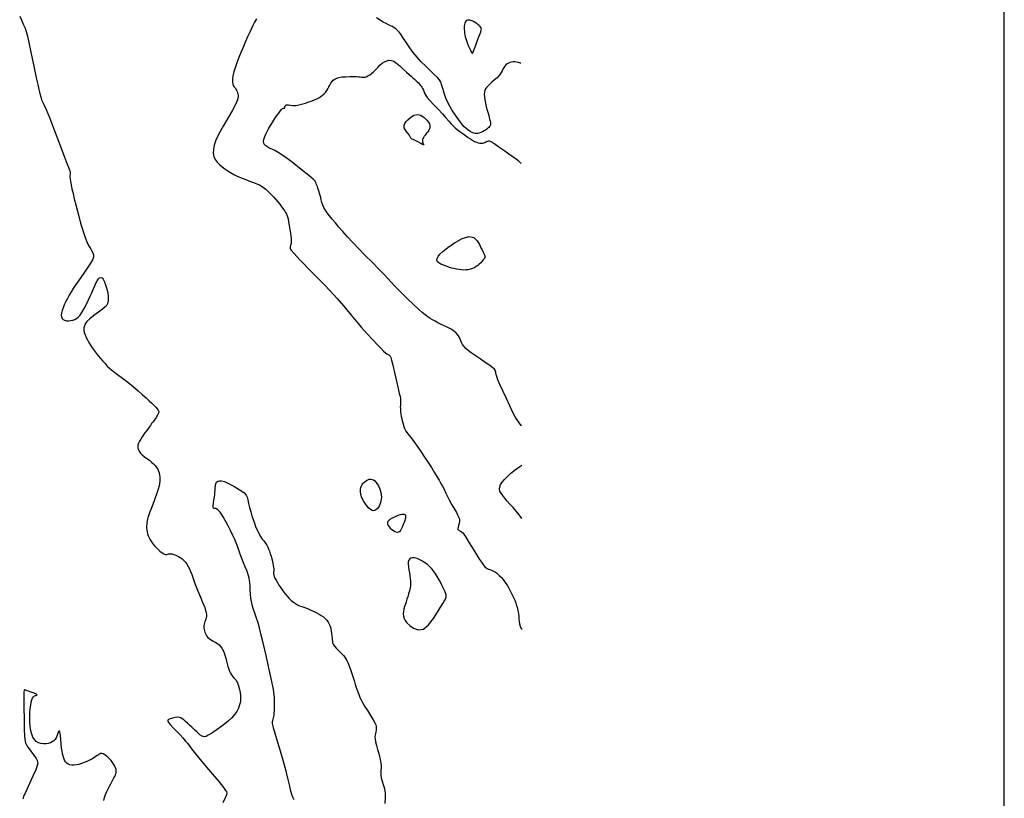
# Model space of a CAD drawing. Extents: x 351705 to 354905, y 1040492 to 1043492.
# Drawn here: x 354456 to 354855, y 1041168 to 1041484 of the extents above; entities that cross this region are included whole.
import ezdxf

# ---------------------------------------------------------------- set-up
doc = ezdxf.new("R2010")
doc.units = 0
doc.header["$MEASUREMENT"] = 0
doc.layers.add('5', color=5, linetype='CONTINUOUS')
doc.layers.add('INTER', color=33, linetype='CONTINUOUS')

msp = doc.modelspace()

# ---------------------------------------------------------------- linework, layer by layer
at = {"layer": '5'}
msp.add_line((354855.46, 1040542.36), (354855.46, 1043442.36), dxfattribs=at)
at = {"layer": 'INTER', "color": 33, "linetype": 'CONTINUOUS'}
for points, elevation in [([(354456.49, 1041484.95), (354457.32, 1041483.16), (354458.06, 1041481.53), (354458.06, 1041481.53), (354458.64, 1041480.19), (354459.12, 1041478.81), (354459.63, 1041476.95), (354459.63, 1041476.95), (354460.23, 1041474.31), (354460.9, 1041471.15), (354461.58, 1041467.88), (354461.58, 1041467.88), (354462.21, 1041464.81), (354462.8, 1041462.02), (354463.34, 1041459.52), (354463.34, 1041459.52), (354463.83, 1041457.29), (354464.27, 1041455.35), (354464.67, 1041453.69), (354464.67, 1041453.69), (354465.03, 1041452.29), (354465.39, 1041451.1), (354465.81, 1041450.04), (354465.81, 1041450.04), (354466.34, 1041448.92), (354467.19, 1041447.12), (354468.54, 1041443.92), (354468.54, 1041443.92), (354470.5, 1041438.95), (354472.67, 1041433.26), (354474.54, 1041428.29), (354474.54, 1041428.29), (354475.75, 1041425.09), (354476.39, 1041423.39), (354476.71, 1041422.54), (354476.71, 1041422.54), (354476.89, 1041422.02), (354476.98, 1041421.63), (354477, 1041421.31), (354477, 1041421.31), (354476.94, 1041420.95), (354476.87, 1041420.49), (354476.84, 1041419.88), (354476.84, 1041419.88), (354476.91, 1041419.05), (354477.07, 1041417.97), (354477.32, 1041416.63), (354477.32, 1041416.63), (354477.66, 1041415.01), (354478.09, 1041413.11), (354478.62, 1041410.93), (354478.62, 1041410.93), (354479.22, 1041408.49), (354479.87, 1041405.94), (354480.53, 1041403.45), (354480.53, 1041403.45), (354481.17, 1041401.16), (354481.77, 1041399.1), (354482.35, 1041397.28), (354482.35, 1041397.28), (354482.9, 1041395.67), (354483.45, 1041394.24), (354484.03, 1041392.93), (354484.03, 1041392.93), (354484.65, 1041391.71), (354485.26, 1041390.62), (354485.76, 1041389.74), (354485.76, 1041389.74), (354486.09, 1041389.11), (354486.28, 1041388.67), (354486.37, 1041388.32), (354486.37, 1041388.32), (354486.41, 1041387.98), (354486.4, 1041387.65), (354486.37, 1041387.31), (354486.37, 1041387.31), (354486.3, 1041386.91), (354485.98, 1041386.22), (354485.21, 1041384.95), (354485.21, 1041384.95), (354483.85, 1041382.93), (354482.18, 1041380.51), (354480.54, 1041378.16), (354480.54, 1041378.16), (354479.24, 1041376.24), (354478.22, 1041374.68), (354477.37, 1041373.31), (354477.37, 1041373.31), (354476.59, 1041371.98), (354475.86, 1041370.67), (354475.19, 1041369.36), (354475.19, 1041369.36), (354474.57, 1041368.08), (354474.05, 1041366.85), (354473.65, 1041365.72), (354473.65, 1041365.72), (354473.41, 1041364.72), (354473.34, 1041363.86), (354473.43, 1041363.13), (354473.43, 1041363.13), (354473.69, 1041362.55), (354474.11, 1041362.1), (354474.71, 1041361.79), (354474.71, 1041361.79), (354475.45, 1041361.62), (354476.29, 1041361.57), (354477.16, 1041361.65), (354477.16, 1041361.65), (354477.99, 1041361.84), (354478.77, 1041362.13), (354479.51, 1041362.54), (354479.51, 1041362.54), (354480.21, 1041363.08), (354480.93, 1041363.85), (354481.71, 1041364.97), (354481.71, 1041364.97), (354482.59, 1041366.51), (354483.51, 1041368.27), (354484.36, 1041370.01), (354484.36, 1041370.01), (354485.07, 1041371.54), (354485.67, 1041372.9), (354486.22, 1041374.21), (354486.22, 1041374.21), (354486.77, 1041375.52), (354487.31, 1041376.76), (354487.85, 1041377.81), (354487.85, 1041377.81), (354488.37, 1041378.56), (354488.88, 1041379), (354489.37, 1041379.14), (354489.37, 1041379.14), (354489.84, 1041378.95), (354490.31, 1041378.46), (354490.75, 1041377.66), (354490.75, 1041377.66), (354491.18, 1041376.56), (354491.57, 1041375.3), (354491.9, 1041374), (354491.9, 1041374), (354492.14, 1041372.8), (354492.29, 1041371.7), (354492.36, 1041370.71), (354492.36, 1041370.71), (354492.35, 1041369.83), (354492.24, 1041369.07), (354492.05, 1041368.41), (354492.05, 1041368.41), (354491.74, 1041367.84), (354491.15, 1041367.2), (354490.09, 1041366.31), (354490.09, 1041366.31), (354488.45, 1041365.08), (354486.58, 1041363.68), (354484.9, 1041362.34), (354484.9, 1041362.34), (354483.74, 1041361.25), (354483.06, 1041360.35), (354482.69, 1041359.53), (354482.69, 1041359.53), (354482.52, 1041358.68), (354482.51, 1041357.78), (354482.66, 1041356.84), (354482.66, 1041356.84), (354482.98, 1041355.85), (354483.43, 1041354.84), (354483.96, 1041353.8), (354483.96, 1041353.8), (354484.56, 1041352.76), (354485.2, 1041351.7), (354485.9, 1041350.64), (354485.9, 1041350.64), (354486.65, 1041349.57), (354487.45, 1041348.49), (354488.3, 1041347.41), (354488.3, 1041347.41), (354489.2, 1041346.32), (354490.13, 1041345.25), (354491.06, 1041344.22), (354491.06, 1041344.22), (354491.99, 1041343.25), (354493.07, 1041342.26), (354494.42, 1041341.15), (354494.42, 1041341.15), (354496.16, 1041339.85), (354498.18, 1041338.37), (354500.33, 1041336.73), (354500.33, 1041336.73), (354502.47, 1041334.98), (354504.48, 1041333.23), (354506.28, 1041331.63), (354506.28, 1041331.63), (354507.77, 1041330.29), (354509, 1041329.16), (354510.02, 1041328.2), (354510.02, 1041328.2), (354510.9, 1041327.34), (354511.62, 1041326.58), (354512.21, 1041325.92), (354512.21, 1041325.92), (354512.64, 1041325.34), (354512.85, 1041324.77), (354512.77, 1041324.09), (354512.77, 1041324.09), (354512.38, 1041323.27), (354511.77, 1041322.35), (354511.11, 1041321.45), (354511.11, 1041321.45), (354510.51, 1041320.64), (354509.96, 1041319.9), (354509.43, 1041319.19), (354509.43, 1041319.19), (354508.9, 1041318.46), (354508.36, 1041317.71), (354507.82, 1041316.94), (354507.82, 1041316.94), (354507.26, 1041316.15), (354506.69, 1041315.34), (354506.12, 1041314.51), (354506.12, 1041314.51), (354505.54, 1041313.66), (354505.02, 1041312.8), (354504.63, 1041311.94), (354504.63, 1041311.94), (354504.41, 1041311.11), (354504.38, 1041310.29), (354504.55, 1041309.49), (354504.55, 1041309.49), (354504.9, 1041308.7), (354505.44, 1041307.94), (354506.17, 1041307.2), (354506.17, 1041307.2), (354507.07, 1041306.47), (354508.06, 1041305.75), (354509.05, 1041305.04), (354509.05, 1041305.04), (354509.94, 1041304.32), (354510.72, 1041303.6), (354511.4, 1041302.88), (354511.4, 1041302.88), (354511.97, 1041302.15), (354512.43, 1041301.42), (354512.79, 1041300.68), (354512.79, 1041300.68), (354513.04, 1041299.94), (354513.2, 1041299.18), (354513.28, 1041298.38), (354513.28, 1041298.38), (354513.29, 1041297.53), (354513.24, 1041296.64), (354513.13, 1041295.69), (354513.13, 1041295.69), (354512.94, 1041294.66), (354512.61, 1041293.38), (354512.08, 1041291.68), (354512.08, 1041291.68), (354511.3, 1041289.46), (354510.43, 1041287.1), (354509.65, 1041285.07), (354509.65, 1041285.07), (354509.12, 1041283.72), (354508.78, 1041282.89), (354508.57, 1041282.3), (354508.57, 1041282.3), (354508.39, 1041281.73), (354508.24, 1041281.13), (354508.12, 1041280.49), (354508.12, 1041280.49), (354508.03, 1041279.83), (354507.97, 1041279.13), (354507.93, 1041278.4), (354507.93, 1041278.4), (354507.93, 1041277.63), (354507.97, 1041276.85), (354508.08, 1041276.05), (354508.08, 1041276.05), (354508.27, 1041275.24), (354508.54, 1041274.44), (354508.9, 1041273.63), (354508.9, 1041273.63), (354509.34, 1041272.81), (354509.86, 1041271.99), (354510.47, 1041271.17), (354510.47, 1041271.17), (354511.16, 1041270.35), (354511.88, 1041269.57), (354512.59, 1041268.86), (354512.59, 1041268.86), (354513.26, 1041268.25), (354513.87, 1041267.76), (354514.43, 1041267.37), (354514.43, 1041267.37), (354514.94, 1041267.1), (354515.4, 1041266.94), (354515.8, 1041266.89), (354515.8, 1041266.89), (354516.15, 1041266.94), (354516.49, 1041267.05), (354516.84, 1041267.15), (354516.84, 1041267.15), (354517.24, 1041267.19), (354517.7, 1041267.17), (354518.21, 1041267.08), (354518.21, 1041267.08), (354518.78, 1041266.92), (354519.4, 1041266.7), (354520.07, 1041266.42), (354520.07, 1041266.42), (354520.79, 1041266.07), (354521.54, 1041265.64), (354522.27, 1041265.12), (354522.27, 1041265.12), (354522.96, 1041264.51), (354523.61, 1041263.8), (354524.21, 1041262.98), (354524.21, 1041262.98), (354524.77, 1041262.07), (354525.28, 1041261.06), (354525.75, 1041259.95), (354525.75, 1041259.95), (354526.19, 1041258.71), (354526.73, 1041257.16), (354527.49, 1041255.11), (354527.49, 1041255.11), (354528.55, 1041252.46), (354529.72, 1041249.62), (354530.75, 1041247.12), (354530.75, 1041247.12), (354531.45, 1041245.34), (354531.84, 1041244.16), (354532.05, 1041243.31), (354532.05, 1041243.31), (354532.15, 1041242.56), (354532.16, 1041241.89), (354532.09, 1041241.27), (354532.09, 1041241.27), (354531.93, 1041240.72), (354531.73, 1041240.21), (354531.53, 1041239.71), (354531.53, 1041239.71), (354531.36, 1041239.21), (354531.24, 1041238.69), (354531.17, 1041238.16), (354531.17, 1041238.16), (354531.14, 1041237.62), (354531.16, 1041237.07), (354531.22, 1041236.51), (354531.22, 1041236.51), (354531.33, 1041235.93), (354531.49, 1041235.36), (354531.72, 1041234.8), (354531.72, 1041234.8), (354532.01, 1041234.27), (354532.36, 1041233.77), (354532.79, 1041233.29), (354532.79, 1041233.29), (354533.29, 1041232.85), (354533.85, 1041232.43), (354534.48, 1041232.04), (354534.48, 1041232.04), (354535.17, 1041231.67), (354535.9, 1041231.28), (354536.6, 1041230.83), (354536.6, 1041230.83), (354537.26, 1041230.29), (354537.85, 1041229.65), (354538.4, 1041228.9), (354538.4, 1041228.9), (354538.88, 1041228.04), (354539.31, 1041227.09), (354539.68, 1041226.03), (354539.68, 1041226.03), (354540, 1041224.87), (354540.29, 1041223.68), (354540.57, 1041222.53), (354540.57, 1041222.53), (354540.87, 1041221.45), (354541.2, 1041220.48), (354541.55, 1041219.6), (354541.55, 1041219.6), (354541.92, 1041218.83), (354542.31, 1041218.15), (354542.72, 1041217.57), (354542.72, 1041217.57), (354543.16, 1041217.07), (354543.59, 1041216.61), (354544.01, 1041216.11), (354544.01, 1041216.11), (354544.4, 1041215.52), (354544.75, 1041214.82), (354545.06, 1041214.02), (354545.06, 1041214.02), (354545.33, 1041213.12), (354545.57, 1041212.11), (354545.77, 1041211), (354545.77, 1041211), (354545.93, 1041209.79), (354545.99, 1041208.51), (354545.9, 1041207.2), (354545.9, 1041207.2), (354545.61, 1041205.9), (354545.12, 1041204.6), (354544.42, 1041203.32), (354544.42, 1041203.32), (354543.51, 1041202.04), (354542.4, 1041200.76), (354541.08, 1041199.5), (354541.08, 1041199.5), (354539.58, 1041198.25), (354538, 1041197.06), (354536.47, 1041195.97), (354536.47, 1041195.97), (354535.09, 1041195.04), (354533.9, 1041194.25), (354532.89, 1041193.63), (354532.89, 1041193.63), (354532.04, 1041193.17), (354531.25, 1041192.99), (354530.41, 1041193.2), (354530.41, 1041193.2), (354529.42, 1041193.86), (354528.35, 1041194.82), (354527.26, 1041195.89), (354527.26, 1041195.89), (354526.24, 1041196.89), (354525.29, 1041197.79), (354524.43, 1041198.58), (354524.43, 1041198.58), (354523.66, 1041199.27), (354522.97, 1041199.84), (354522.37, 1041200.31), (354522.37, 1041200.31), (354521.84, 1041200.67), (354521.26, 1041200.89), (354520.49, 1041200.94), (354520.49, 1041200.94), (354519.46, 1041200.82), (354518.36, 1041200.59), (354517.42, 1041200.31), (354517.42, 1041200.31), (354516.82, 1041200.05), (354516.53, 1041199.79), (354516.46, 1041199.51), (354516.46, 1041199.51), (354516.54, 1041199.17), (354516.86, 1041198.66), (354517.54, 1041197.86), (354517.54, 1041197.86), (354518.64, 1041196.69), (354519.99, 1041195.3), (354521.37, 1041193.88), (354521.37, 1041193.88), (354522.58, 1041192.58), (354523.6, 1041191.43), (354524.43, 1041190.41), (354524.43, 1041190.41), (354525.17, 1041189.43), (354526.14, 1041188.14), (354527.74, 1041186.13), (354527.74, 1041186.13), (354530.2, 1041183.16), (354533, 1041179.81), (354535.49, 1041176.86), (354535.49, 1041176.86), (354537.15, 1041174.89), (354538.13, 1041173.68), (354538.78, 1041172.84), (354538.78, 1041172.84), (354539.35, 1041172.05), (354539.86, 1041171.3), (354540.23, 1041170.69), (354540.23, 1041170.69), (354540.41, 1041170.2), (354540.3, 1041169.53), (354539.79, 1041168.28), (354539.79, 1041168.28), (354538.85, 1041166.24)], 2286), ([(354552.41, 1041483.95), (354551.69, 1041482.55), (354551.69, 1041482.55), (354550.98, 1041481.18), (354550.29, 1041479.78), (354549.57, 1041478.27), (354549.57, 1041478.27), (354548.81, 1041476.6), (354547.99, 1041474.74), (354547.11, 1041472.7), (354547.11, 1041472.7), (354546.19, 1041470.5), (354545.28, 1041468.26), (354544.47, 1041466.09), (354544.47, 1041466.09), (354543.8, 1041464.13), (354543.28, 1041462.38), (354542.92, 1041460.85), (354542.92, 1041460.85), (354542.72, 1041459.54), (354542.68, 1041458.45), (354542.79, 1041457.57), (354542.79, 1041457.57), (354543.05, 1041456.9), (354543.4, 1041456.38), (354543.77, 1041455.91), (354543.77, 1041455.91), (354544.1, 1041455.45), (354544.37, 1041454.98), (354544.6, 1041454.49), (354544.6, 1041454.49), (354544.78, 1041454), (354544.9, 1041453.49), (354544.98, 1041452.97), (354544.98, 1041452.97), (354545, 1041452.43), (354544.93, 1041451.82), (354544.75, 1041451.07), (354544.75, 1041451.07), (354544.38, 1041450.11), (354543.71, 1041448.71), (354542.56, 1041446.62), (354542.56, 1041446.62), (354540.87, 1041443.72), (354538.97, 1041440.44), (354537.24, 1041437.31), (354537.24, 1041437.31), (354536.03, 1041434.76), (354535.31, 1041432.73), (354534.97, 1041431.04), (354534.97, 1041431.04), (354534.93, 1041429.52), (354535.16, 1041428.14), (354535.67, 1041426.92), (354535.67, 1041426.92), (354536.44, 1041425.83), (354537.4, 1041424.85), (354538.48, 1041423.96), (354538.48, 1041423.96), (354539.61, 1041423.12), (354540.77, 1041422.33), (354541.96, 1041421.6), (354541.96, 1041421.6), (354543.21, 1041420.9), (354544.59, 1041420.22), (354546.22, 1041419.51), (354546.22, 1041419.51), (354548.12, 1041418.76), (354550.05, 1041418.03), (354551.7, 1041417.42), (354551.7, 1041417.42), (354552.85, 1041416.99), (354553.66, 1041416.63), (354554.38, 1041416.22), (354554.38, 1041416.22), (354555.22, 1041415.64), (354556.18, 1041414.89), (354557.23, 1041413.97), (354557.23, 1041413.97), (354558.3, 1041412.92), (354559.34, 1041411.8), (354560.3, 1041410.71), (354560.3, 1041410.71), (354561.13, 1041409.71), (354561.84, 1041408.8), (354562.47, 1041407.98), (354562.47, 1041407.98), (354563.01, 1041407.24), (354563.49, 1041406.57), (354563.91, 1041405.98), (354563.91, 1041405.98), (354564.25, 1041405.46), (354564.54, 1041404.95), (354564.79, 1041404.4), (354564.79, 1041404.4), (354565.01, 1041403.75), (354565.22, 1041402.89), (354565.46, 1041401.73), (354565.46, 1041401.73), (354565.73, 1041400.23), (354566.01, 1041398.57), (354566.24, 1041397.03), (354566.24, 1041397.03), (354566.4, 1041395.81), (354566.49, 1041394.86), (354566.52, 1041394.11), (354566.52, 1041394.11), (354566.51, 1041393.47), (354566.47, 1041392.93), (354566.38, 1041392.49), (354566.38, 1041392.49), (354566.26, 1041392.14), (354566.14, 1041391.84), (354566.05, 1041391.57), (354566.05, 1041391.57), (354566.02, 1041391.28), (354566.06, 1041390.97), (354566.16, 1041390.64), (354566.16, 1041390.64), (354566.46, 1041390.16), (354567.56, 1041388.91), (354570.2, 1041386.14), (354570.2, 1041386.14), (354574.76, 1041381.45), (354580.21, 1041375.82), (354585.16, 1041370.58), (354585.16, 1041370.58), (354588.55, 1041366.72), (354590.84, 1041363.9), (354592.78, 1041361.46), (354592.78, 1041361.46), (354594.98, 1041358.88), (354597.34, 1041356.27), (354599.56, 1041353.87), (354599.56, 1041353.87), (354601.4, 1041351.92), (354602.85, 1041350.42), (354603.95, 1041349.33), (354603.95, 1041349.33), (354604.75, 1041348.61), (354605.32, 1041348.18), (354605.73, 1041347.91), (354605.73, 1041347.91), (354606.05, 1041347.73), (354606.32, 1041347.53), (354606.56, 1041347.21), (354606.56, 1041347.21), (354606.83, 1041346.67), (354607.18, 1041345.58), (354607.67, 1041343.6), (354607.67, 1041343.6), (354608.35, 1041340.59), (354609.11, 1041337.16), (354609.79, 1041334.13), (354609.79, 1041334.13), (354610.29, 1041332.12), (354610.61, 1041330.89), (354610.77, 1041330.02), (354610.77, 1041330.02), (354610.82, 1041329.15), (354610.79, 1041328.27), (354610.75, 1041327.43), (354610.75, 1041327.43), (354610.72, 1041326.68), (354610.74, 1041325.99), (354610.78, 1041325.29), (354610.78, 1041325.29), (354610.86, 1041324.55), (354610.98, 1041323.74), (354611.13, 1041322.88), (354611.13, 1041322.88), (354611.31, 1041321.97), (354611.52, 1041321.05), (354611.73, 1041320.16), (354611.73, 1041320.16), (354611.95, 1041319.34), (354612.17, 1041318.61), (354612.4, 1041317.96), (354612.4, 1041317.96), (354612.63, 1041317.38), (354612.95, 1041316.79), (354613.43, 1041316.12), (354613.43, 1041316.12), (354614.14, 1041315.26), (354615.08, 1041314.14), (354616.24, 1041312.66), (354616.24, 1041312.66), (354617.6, 1041310.77), (354619.07, 1041308.61), (354620.56, 1041306.36), (354620.56, 1041306.36), (354621.97, 1041304.18), (354623.29, 1041302.12), (354624.48, 1041300.23), (354624.48, 1041300.23), (354625.53, 1041298.52), (354626.43, 1041297.01), (354627.2, 1041295.7), (354627.2, 1041295.7), (354627.82, 1041294.59), (354628.29, 1041293.68), (354628.62, 1041292.96), (354628.62, 1041292.96), (354628.85, 1041292.38), (354629.12, 1041291.71), (354629.65, 1041290.63), (354629.65, 1041290.63), (354630.55, 1041288.98), (354631.64, 1041287.03), (354632.66, 1041285.22), (354632.66, 1041285.22), (354633.42, 1041283.86), (354633.94, 1041282.89), (354634.3, 1041282.16), (354634.3, 1041282.16), (354634.55, 1041281.53), (354634.7, 1041280.9), (354634.7, 1041280.21), (354634.7, 1041280.21), (354634.54, 1041279.39), (354634.31, 1041278.56), (354634.11, 1041277.86), (354634.11, 1041277.86), (354634.02, 1041277.38), (354634.08, 1041277.06), (354634.28, 1041276.82), (354634.28, 1041276.82), (354634.63, 1041276.56), (354635.05, 1041276.28), (354635.48, 1041276.03), (354635.48, 1041276.03), (354635.87, 1041275.74), (354636.4, 1041275.14), (354637.28, 1041273.84), (354637.28, 1041273.84), (354638.65, 1041271.66), (354640.25, 1041269.05), (354641.72, 1041266.63), (354641.72, 1041266.63), (354642.8, 1041264.9), (354643.55, 1041263.76), (354644.09, 1041262.98), (354644.09, 1041262.98), (354644.57, 1041262.36), (354645.02, 1041261.88), (354645.47, 1041261.5), (354645.47, 1041261.5), (354645.96, 1041261.21), (354646.48, 1041260.99), (354647.04, 1041260.77), (354647.04, 1041260.77), (354647.64, 1041260.54), (354648.24, 1041260.29), (354648.79, 1041260.03), (354648.79, 1041260.03), (354649.27, 1041259.75), (354649.74, 1041259.41), (354650.28, 1041258.94), (354650.28, 1041258.94), (354650.96, 1041258.28), (354651.69, 1041257.5), (354652.4, 1041256.7), (354652.4, 1041256.7), (354653, 1041255.93), (354653.53, 1041255.17), (354654.02, 1041254.39), (354654.02, 1041254.39), (354654.52, 1041253.54), (354655.02, 1041252.63), (354655.54, 1041251.64), (354655.54, 1041251.64), (354656.07, 1041250.59), (354656.58, 1041249.5), (354657.06, 1041248.39), (354657.06, 1041248.39), (354657.48, 1041247.28), (354657.85, 1041246.18), (354658.15, 1041245.09), (354658.15, 1041245.09), (354658.4, 1041244), (354658.59, 1041242.93), (354658.72, 1041241.86), (354658.72, 1041241.86), (354658.8, 1041240.8), (354658.89, 1041239.77), (354659.04, 1041238.77), (354659.04, 1041238.77), (354659.32, 1041237.83), (354659.73, 1041236.95), (354660.03, 1041236.51)], 2284), ([(354659.62, 1041465.94), (354659.44, 1041466.01), (354658.64, 1041466.25), (354657.86, 1041466.42), (354657.86, 1041466.42), (354657.11, 1041466.49), (354656.4, 1041466.49), (354655.72, 1041466.41), (354655.72, 1041466.41), (354655.09, 1041466.25), (354654.5, 1041466.01), (354653.97, 1041465.68), (354653.97, 1041465.68), (354653.48, 1041465.28), (354653.03, 1041464.8), (354652.64, 1041464.23), (354652.64, 1041464.23), (354652.29, 1041463.59), (354651.95, 1041462.91), (354651.6, 1041462.22), (354651.6, 1041462.22), (354651.19, 1041461.54), (354650.66, 1041460.83), (354649.92, 1041460.05), (354649.92, 1041460.05), (354648.94, 1041459.16), (354647.87, 1041458.23), (354646.88, 1041457.38), (354646.88, 1041457.38), (354646.14, 1041456.67), (354645.61, 1041456.06), (354645.23, 1041455.51), (354645.23, 1041455.51), (354644.95, 1041454.93), (354644.77, 1041454.26), (354644.71, 1041453.42), (354644.71, 1041453.42), (354644.77, 1041452.36), (354644.95, 1041451.11), (354645.22, 1041449.73), (354645.22, 1041449.73), (354645.56, 1041448.29), (354645.93, 1041446.9), (354646.28, 1041445.68), (354646.28, 1041445.68), (354646.54, 1041444.73), (354646.74, 1041444), (354646.89, 1041443.41), (354646.89, 1041443.41), (354647.02, 1041442.88), (354647.12, 1041442.4), (354647.2, 1041441.98), (354647.2, 1041441.98), (354647.24, 1041441.6), (354647.25, 1041441.27), (354647.2, 1041440.94), (354647.2, 1041440.94), (354647.07, 1041440.61), (354646.86, 1041440.28), (354646.57, 1041439.94), (354646.57, 1041439.94), (354646.2, 1041439.59), (354645.76, 1041439.23), (354645.23, 1041438.87), (354645.23, 1041438.87), (354644.64, 1041438.51), (354644, 1041438.17), (354643.35, 1041437.88), (354643.35, 1041437.88), (354642.73, 1041437.65), (354642.14, 1041437.5), (354641.58, 1041437.42), (354641.58, 1041437.42), (354641.03, 1041437.43), (354640.46, 1041437.55), (354639.78, 1041437.84), (354639.78, 1041437.84), (354638.97, 1041438.32), (354638.1, 1041438.93), (354637.29, 1041439.57), (354637.29, 1041439.57), (354636.59, 1041440.22), (354635.83, 1041441.1), (354634.78, 1041442.47), (354634.78, 1041442.47), (354633.3, 1041444.52), (354631.66, 1041446.99), (354630.18, 1041449.52), (354630.18, 1041449.52), (354629.13, 1041451.8), (354628.46, 1041453.74), (354628.02, 1041455.3), (354628.02, 1041455.3), (354627.7, 1041456.45), (354627.44, 1041457.29), (354627.23, 1041457.94), (354627.23, 1041457.94), (354626.99, 1041458.51), (354626.57, 1041459.17), (354625.78, 1041460.1), (354625.78, 1041460.1), (354624.49, 1041461.41), (354622.85, 1041463.02), (354621.04, 1041464.78), (354621.04, 1041464.78), (354619.23, 1041466.56), (354617.49, 1041468.42), (354615.82, 1041470.4), (354615.82, 1041470.4), (354614.28, 1041472.53), (354612.91, 1041474.61), (354611.77, 1041476.38), (354611.77, 1041476.38), (354610.89, 1041477.67), (354610.2, 1041478.57), (354609.57, 1041479.24), (354609.57, 1041479.24), (354608.92, 1041479.81), (354608.24, 1041480.31), (354607.51, 1041480.75), (354607.51, 1041480.75), (354606.74, 1041481.13), (354605.9, 1041481.52), (354604.93, 1041481.99), (354604.93, 1041481.99), (354603.8, 1041482.61), (354602.51, 1041483.38), (354601.06, 1041484.31)], 2284), ([(354659.88, 1041318.95), (354659.74, 1041319.13), (354659.05, 1041320.05), (354658.45, 1041320.85), (354658.45, 1041320.85), (354657.92, 1041321.61), (354657.28, 1041322.67), (354656.36, 1041324.44), (354656.36, 1041324.44), (354655.05, 1041327.15), (354653.55, 1041330.31), (354652.2, 1041333.24), (354652.2, 1041333.24), (354651.22, 1041335.42), (354650.56, 1041336.95), (354650.12, 1041338.08), (354650.12, 1041338.08), (354649.79, 1041338.99), (354649.56, 1041339.75), (354649.43, 1041340.35), (354649.43, 1041340.35), (354649.37, 1041340.79), (354649.32, 1041341.16), (354649.18, 1041341.52), (354649.18, 1041341.52), (354648.85, 1041341.95), (354648.17, 1041342.57), (354646.97, 1041343.46), (354646.97, 1041343.46), (354645.16, 1041344.69), (354643.06, 1041346.09), (354641.06, 1041347.45), (354641.06, 1041347.45), (354639.47, 1041348.58), (354638.26, 1041349.53), (354637.32, 1041350.38), (354637.32, 1041350.38), (354636.56, 1041351.18), (354635.96, 1041351.96), (354635.51, 1041352.71), (354635.51, 1041352.71), (354635.21, 1041353.44), (354634.96, 1041354.14), (354634.69, 1041354.82), (354634.69, 1041354.82), (354634.31, 1041355.49), (354633.8, 1041356.14), (354633.17, 1041356.77), (354633.17, 1041356.77), (354632.41, 1041357.38), (354631.53, 1041357.98), (354630.52, 1041358.56), (354630.52, 1041358.56), (354629.4, 1041359.13), (354628.21, 1041359.69), (354627.02, 1041360.24), (354625.88, 1041360.8), (354624.8, 1041361.37), (354623.79, 1041361.94), (354623.79, 1041361.94), (354622.82, 1041362.53), (354621.85, 1041363.18), (354620.79, 1041363.97), (354620.79, 1041363.97), (354619.57, 1041364.97), (354618.04, 1041366.33), (354616.05, 1041368.18), (354616.05, 1041368.18), (354613.54, 1041370.59), (354610.9, 1041373.2), (354608.6, 1041375.52), (354608.6, 1041375.52), (354606.97, 1041377.26), (354605.64, 1041378.73), (354604.08, 1041380.41), (354604.08, 1041380.41), (354601.9, 1041382.65), (354599.27, 1041385.3), (354596.52, 1041388.09), (354596.52, 1041388.09), (354593.91, 1041390.79), (354591.51, 1041393.33), (354589.36, 1041395.64), (354589.36, 1041395.64), (354587.48, 1041397.71), (354585.84, 1041399.56), (354584.41, 1041401.22), (354584.41, 1041401.22), (354583.15, 1041402.73), (354582.06, 1041404.11), (354581.13, 1041405.34), (354581.13, 1041405.34), (354580.37, 1041406.44), (354579.77, 1041407.46), (354579.3, 1041408.48), (354579.3, 1041408.48), (354578.94, 1041409.53), (354578.67, 1041410.58), (354578.45, 1041411.54), (354578.45, 1041411.54), (354578.24, 1041412.38), (354578.03, 1041413.12), (354577.82, 1041413.83), (354577.82, 1041413.83), (354577.58, 1041414.56), (354577.34, 1041415.28), (354577.11, 1041415.96), (354577.11, 1041415.96), (354576.89, 1041416.58), (354576.68, 1041417.13), (354576.49, 1041417.62), (354576.49, 1041417.62), (354576.23, 1041418.1), (354575.46, 1041418.92), (354573.67, 1041420.46), (354573.67, 1041420.46), (354570.57, 1041422.94), (354566.87, 1041425.8), (354563.52, 1041428.28), (354563.52, 1041428.28), (354561.23, 1041429.81), (354559.86, 1041430.57), (354559.02, 1041430.93), (354559.02, 1041430.93), (354558.41, 1041431.19), (354557.92, 1041431.44), (354557.48, 1041431.68), (354557.48, 1041431.68), (354557.07, 1041431.93), (354556.67, 1041432.2), (354556.28, 1041432.49), (354556.28, 1041432.49), (354555.91, 1041432.8), (354555.6, 1041433.18), (354555.4, 1041433.64), (354555.4, 1041433.64), (354555.34, 1041434.24), (354555.43, 1041434.99), (354555.67, 1041435.87), (354555.67, 1041435.87), (354556.06, 1041436.89), (354556.61, 1041438.05), (354557.3, 1041439.34), (354557.3, 1041439.34), (354558.14, 1041440.76), (354559.04, 1041442.21), (354559.93, 1041443.57), (354559.93, 1041443.57), (354560.74, 1041444.75), (354561.45, 1041445.74), (354562.07, 1041446.54), (354562.07, 1041446.54), (354562.59, 1041447.13), (354563.02, 1041447.53), (354563.34, 1041447.74), (354563.34, 1041447.74), (354563.58, 1041447.77), (354563.74, 1041447.74), (354563.85, 1041447.78), (354563.85, 1041447.78), (354563.93, 1041447.98), (354563.99, 1041448.3), (354564.05, 1041448.62), (354564.05, 1041448.62), (354564.14, 1041448.87), (354564.33, 1041449.02), (354564.73, 1041449.06), (354564.73, 1041449.06), (354565.39, 1041449.01), (354566.18, 1041448.9), (354566.98, 1041448.8), (354566.98, 1041448.8), (354567.66, 1041448.77), (354568.32, 1041448.81), (354569.1, 1041448.95), (354569.1, 1041448.95), (354570.1, 1041449.18), (354571.21, 1041449.47), (354572.31, 1041449.79), (354572.31, 1041449.79), (354573.29, 1041450.1), (354574.18, 1041450.42), (354575.05, 1041450.74), (354575.05, 1041450.74), (354575.94, 1041451.1), (354576.83, 1041451.49), (354577.68, 1041451.92), (354577.68, 1041451.92), (354578.48, 1041452.41), (354579.2, 1041452.94), (354579.85, 1041453.52), (354579.85, 1041453.52), (354580.43, 1041454.14), (354580.94, 1041454.82), (354581.38, 1041455.55), (354581.38, 1041455.55), (354581.76, 1041456.31), (354582.11, 1041457.09), (354582.51, 1041457.81), (354582.51, 1041457.81), (354582.98, 1041458.46), (354583.53, 1041459.02), (354584.18, 1041459.49), (354584.18, 1041459.49), (354584.93, 1041459.88), (354585.86, 1041460.17), (354587.08, 1041460.37), (354587.08, 1041460.37), (354588.62, 1041460.48), (354590.29, 1041460.53), (354591.8, 1041460.53), (354591.8, 1041460.53), (354592.96, 1041460.5), (354593.83, 1041460.45), (354594.51, 1041460.38), (354594.51, 1041460.38), (354595.12, 1041460.31), (354595.71, 1041460.26), (354596.3, 1041460.31), (354596.3, 1041460.31), (354596.93, 1041460.47), (354597.6, 1041460.76), (354598.31, 1041461.19), (354599.06, 1041461.74), (354599.85, 1041462.43), (354600.68, 1041463.24), (354600.68, 1041463.24), (354601.55, 1041464.17), (354602.44, 1041465.1), (354603.35, 1041465.93), (354603.35, 1041465.93), (354604.27, 1041466.56), (354605.19, 1041466.96), (354606.11, 1041467.13), (354606.11, 1041467.13), (354607.04, 1041467.07), (354608.05, 1041466.71), (354609.2, 1041465.98), (354609.2, 1041465.98), (354610.53, 1041464.88), (354611.91, 1041463.58), (354613.19, 1041462.36), (354613.19, 1041462.36), (354614.25, 1041461.4), (354615.1, 1041460.66), (354615.83, 1041460.05), (354615.83, 1041460.05), (354616.47, 1041459.48), (354617.05, 1041458.94), (354617.57, 1041458.43), (354617.57, 1041458.43), (354618.03, 1041457.96), (354618.45, 1041457.51), (354618.82, 1041457.08), (354618.82, 1041457.08), (354619.16, 1041456.65), (354619.47, 1041456.18), (354619.77, 1041455.63), (354619.77, 1041455.63), (354620.07, 1041454.96), (354620.37, 1041454.24), (354620.68, 1041453.54), (354620.68, 1041453.54), (354621.05, 1041452.86), (354621.64, 1041452.06), (354622.65, 1041450.89), (354622.65, 1041450.89), (354624.19, 1041449.23), (354626.01, 1041447.31), (354627.77, 1041445.41), (354627.77, 1041445.41), (354629.22, 1041443.78), (354630.36, 1041442.45), (354631.29, 1041441.38), (354631.29, 1041441.38), (354632.1, 1041440.53), (354632.91, 1041439.8), (354633.8, 1041439.07), (354633.8, 1041439.07), (354634.86, 1041438.27), (354636, 1041437.42), (354637.14, 1041436.61), (354637.14, 1041436.61), (354638.17, 1041435.88), (354639.11, 1041435.24), (354639.97, 1041434.7), (354639.97, 1041434.7), (354640.78, 1041434.26), (354641.54, 1041433.92), (354642.24, 1041433.67), (354642.24, 1041433.67), (354642.9, 1041433.53), (354643.5, 1041433.48), (354644.05, 1041433.53), (354644.05, 1041433.53), (354644.55, 1041433.67), (354645, 1041433.86), (354645.41, 1041434.06), (354645.41, 1041434.06), (354645.79, 1041434.23), (354646.13, 1041434.38), (354646.43, 1041434.48), (354646.43, 1041434.48), (354646.76, 1041434.51), (354647.38, 1041434.27), (354648.63, 1041433.51), (354648.63, 1041433.51), (354650.69, 1041432.1), (354653.1, 1041430.41), (354655.27, 1041428.88), (354655.27, 1041428.88), (354656.73, 1041427.86), (354657.64, 1041427.21), (354658.29, 1041426.7), (354658.29, 1041426.7), (354658.94, 1041426.11), (354659.62, 1041425.44), (354659.7, 1041425.36)], 2282), ([(354659.95, 1041281.48), (354658.89, 1041282.91), (354657.67, 1041284.41), (354657.67, 1041284.41), (354656.4, 1041285.89), (354655.16, 1041287.3), (354654.05, 1041288.55), (354654.05, 1041288.55), (354653.2, 1041289.56), (354652.53, 1041290.39), (354651.98, 1041291.12), (354651.98, 1041291.12), (354651.48, 1041291.83), (354651.1, 1041292.57), (354650.91, 1041293.36), (354650.91, 1041293.36), (354650.99, 1041294.23), (354651.35, 1041295.18), (354651.98, 1041296.21), (354651.98, 1041296.21), (354652.9, 1041297.33), (354654.09, 1041298.54), (354655.56, 1041299.83), (354655.56, 1041299.83), (354657.29, 1041301.19), (354659.12, 1041302.54), (354659.91, 1041303.11)], 2282), ([(354567.75, 1041167.46), (354567.23, 1041168.49), (354566.8, 1041169.59), (354566.38, 1041171.04), (354566.38, 1041171.04), (354565.92, 1041173.05), (354565.31, 1041175.72), (354564.47, 1041179.07), (354564.47, 1041179.07), (354563.35, 1041183.04), (354562.13, 1041187.13), (354561.03, 1041190.74), (354561.03, 1041190.74), (354560.22, 1041193.41), (354559.69, 1041195.23), (354559.35, 1041196.45), (354559.35, 1041196.45), (354559.14, 1041197.3), (354559.02, 1041197.9), (354558.96, 1041198.37), (354558.96, 1041198.37), (354558.92, 1041198.79), (354558.93, 1041199.2), (354559, 1041199.64), (354559, 1041199.64), (354559.13, 1041200.12), (354559.29, 1041200.63), (354559.45, 1041201.17), (354559.45, 1041201.17), (354559.57, 1041201.74), (354559.66, 1041202.5), (354559.71, 1041203.61), (354559.71, 1041203.61), (354559.73, 1041205.17), (354559.73, 1041206.96), (354559.7, 1041208.68), (354559.7, 1041208.68), (354559.61, 1041210.21), (354559.32, 1041212.19), (354558.68, 1041215.41), (354558.68, 1041215.41), (354557.6, 1041220.33), (354556.3, 1041225.99), (354555.11, 1041231.12), (354555.11, 1041231.12), (354554.26, 1041234.73), (354553.64, 1041237.18), (354553.08, 1041239.14), (354553.08, 1041239.14), (354552.44, 1041241.14), (354551.77, 1041243.13), (354551.16, 1041244.94), (354551.16, 1041244.94), (354550.71, 1041246.44), (354550.39, 1041247.79), (354550.17, 1041249.21), (354550.02, 1041250.84), (354549.92, 1041252.55), (354549.83, 1041254.11), (354549.83, 1041254.11), (354549.72, 1041255.39), (354549.6, 1041256.43), (354549.43, 1041257.34), (354549.43, 1041257.34), (354549.22, 1041258.24), (354548.91, 1041259.24), (354548.46, 1041260.41), (354548.46, 1041260.41), (354547.87, 1041261.84), (354547.18, 1041263.46), (354546.48, 1041265.2), (354546.48, 1041265.2), (354545.83, 1041266.98), (354545.23, 1041268.69), (354544.7, 1041270.24), (354544.7, 1041270.24), (354544.21, 1041271.61), (354543.65, 1041272.97), (354542.92, 1041274.58), (354542.92, 1041274.58), (354541.94, 1041276.59), (354540.84, 1041278.76), (354539.81, 1041280.71), (354539.81, 1041280.71), (354538.96, 1041282.19), (354538.29, 1041283.25), (354537.72, 1041284.02), (354537.72, 1041284.02), (354537.2, 1041284.61), (354536.73, 1041285.04), (354536.3, 1041285.33), (354536.3, 1041285.33), (354535.91, 1041285.47), (354535.57, 1041285.53), (354535.28, 1041285.57), (354535.28, 1041285.57), (354535.05, 1041285.68), (354534.91, 1041285.98), (354534.89, 1041286.6), (354534.89, 1041286.6), (354534.99, 1041287.6), (354535.18, 1041288.83), (354535.37, 1041290.06), (354535.37, 1041290.06), (354535.5, 1041291.12), (354535.59, 1041292.06), (354535.64, 1041292.96), (354535.64, 1041292.96), (354535.69, 1041293.89), (354535.77, 1041294.79), (354535.96, 1041295.57), (354535.96, 1041295.57), (354536.29, 1041296.17), (354536.79, 1041296.56), (354537.44, 1041296.74), (354537.44, 1041296.74), (354538.28, 1041296.71), (354539.43, 1041296.39), (354541.06, 1041295.68), (354541.06, 1041295.68), (354543.22, 1041294.54), (354545.48, 1041293.21), (354547.29, 1041291.95), (354547.29, 1041291.95), (354548.29, 1041290.96), (354548.69, 1041290.05), (354548.89, 1041288.99), (354548.89, 1041288.99), (354549.19, 1041287.58), (354549.61, 1041285.93), (354550.09, 1041284.2), (354550.09, 1041284.2), (354550.59, 1041282.54), (354551.1, 1041281), (354551.6, 1041279.57), (354551.6, 1041279.57), (354552.09, 1041278.25), (354552.58, 1041277.06), (354553.06, 1041276), (354553.06, 1041276), (354553.53, 1041275.05), (354554, 1041274.23), (354554.46, 1041273.52), (354554.46, 1041273.52), (354554.91, 1041272.93), (354555.35, 1041272.4), (354555.78, 1041271.86), (354555.78, 1041271.86), (354556.19, 1041271.26), (354556.59, 1041270.59), (354556.97, 1041269.85), (354556.97, 1041269.85), (354557.33, 1041269.04), (354557.68, 1041268.16), (354558.02, 1041267.21), (354558.02, 1041267.21), (354558.33, 1041266.2), (354558.62, 1041265.18), (354558.88, 1041264.19), (354558.88, 1041264.19), (354559.09, 1041263.28), (354559.25, 1041262.47), (354559.36, 1041261.75), (354559.36, 1041261.75), (354559.43, 1041261.12), (354559.46, 1041260.58), (354559.43, 1041260.14), (354559.43, 1041260.14), (354559.37, 1041259.78), (354559.31, 1041259.44), (354559.31, 1041259.06), (354559.31, 1041259.06), (354559.41, 1041258.57), (354559.62, 1041257.98), (354559.94, 1041257.28), (354559.94, 1041257.28), (354560.36, 1041256.46), (354560.9, 1041255.54), (354561.54, 1041254.5), (354561.54, 1041254.5), (354562.29, 1041253.36), (354563.1, 1041252.19), (354563.96, 1041251.06), (354563.96, 1041251.06), (354564.81, 1041250.02), (354565.67, 1041249.1), (354566.52, 1041248.28), (354566.52, 1041248.28), (354567.37, 1041247.58), (354568.22, 1041246.99), (354569.07, 1041246.52), (354569.07, 1041246.52), (354569.92, 1041246.14), (354570.77, 1041245.83), (354571.62, 1041245.54), (354571.62, 1041245.54), (354572.48, 1041245.23), (354573.35, 1041244.89), (354574.23, 1041244.52), (354574.23, 1041244.52), (354575.12, 1041244.11), (354576.02, 1041243.68), (354576.92, 1041243.22), (354576.92, 1041243.22), (354577.83, 1041242.73), (354578.71, 1041242.2), (354579.53, 1041241.62), (354579.53, 1041241.62), (354580.26, 1041240.98), (354580.91, 1041240.28), (354581.46, 1041239.52), (354581.46, 1041239.52), (354581.91, 1041238.69), (354582.28, 1041237.81), (354582.55, 1041236.86), (354582.55, 1041236.86), (354582.74, 1041235.86), (354582.86, 1041234.86), (354582.95, 1041233.91), (354582.95, 1041233.91), (354583.04, 1041233.05), (354583.12, 1041232.3), (354583.2, 1041231.65), (354583.2, 1041231.65), (354583.3, 1041231.09), (354583.53, 1041230.52), (354584.04, 1041229.79), (354584.89, 1041228.84), (354585.93, 1041227.77), (354586.91, 1041226.77), (354586.91, 1041226.77), (354587.67, 1041225.95), (354588.23, 1041225.27), (354588.67, 1041224.64), (354588.67, 1041224.64), (354589.07, 1041223.98), (354589.49, 1041223.08), (354590, 1041221.76), (354590, 1041221.76), (354590.64, 1041219.91), (354591.33, 1041217.79), (354591.96, 1041215.79), (354591.96, 1041215.79), (354592.47, 1041214.19), (354592.87, 1041212.92), (354593.24, 1041211.84), (354593.24, 1041211.84), (354593.6, 1041210.82), (354593.98, 1041209.84), (354594.37, 1041208.91), (354594.37, 1041208.91), (354594.79, 1041207.98), (354595.36, 1041206.9), (354596.2, 1041205.47), (354596.2, 1041205.47), (354597.37, 1041203.62), (354598.64, 1041201.62), (354599.73, 1041199.88), (354599.73, 1041199.88), (354600.41, 1041198.67), (354600.76, 1041197.89), (354600.89, 1041197.31), (354600.89, 1041197.31), (354600.95, 1041196.76), (354600.94, 1041196.2), (354600.87, 1041195.62), (354600.87, 1041195.62), (354600.74, 1041195.02), (354600.6, 1041194.41), (354600.48, 1041193.75), (354600.48, 1041193.75), (354600.42, 1041193.03), (354600.47, 1041192.14), (354600.67, 1041190.97), (354600.67, 1041190.97), (354601.04, 1041189.46), (354601.5, 1041187.81), (354601.95, 1041186.25), (354601.95, 1041186.25), (354602.3, 1041184.99), (354602.56, 1041183.97), (354602.74, 1041183.11), (354602.74, 1041183.11), (354602.87, 1041182.32), (354602.95, 1041181.58), (354602.97, 1041180.88), (354602.97, 1041180.88), (354602.95, 1041180.24), (354602.89, 1041179.61), (354602.83, 1041178.95), (354602.83, 1041178.95), (354602.79, 1041178.24), (354602.82, 1041177.4), (354602.99, 1041176.36), (354602.99, 1041176.36), (354603.34, 1041175.1), (354603.78, 1041173.73), (354604.18, 1041172.41), (354604.18, 1041172.41), (354604.44, 1041171.21), (354604.57, 1041169.91), (354604.57, 1041168.24), (354604.57, 1041168.24), (354604.47, 1041166.01)], 2284), ([(354490.6, 1041167.16), (354490.82, 1041168.42), (354490.82, 1041168.42), (354491.23, 1041169.65), (354491.77, 1041170.83), (354492.36, 1041171.95), (354492.36, 1041171.95), (354492.91, 1041172.98), (354493.41, 1041173.94), (354493.87, 1041174.82), (354493.87, 1041174.82), (354494.28, 1041175.62), (354494.65, 1041176.34), (354494.98, 1041176.98), (354494.98, 1041176.98), (354495.25, 1041177.55), (354495.46, 1041178.08), (354495.58, 1041178.61), (354495.58, 1041178.61), (354495.6, 1041179.17), (354495.52, 1041179.77), (354495.33, 1041180.41), (354495.33, 1041180.41), (354495.03, 1041181.09), (354494.64, 1041181.81), (354494.13, 1041182.56), (354494.13, 1041182.56), (354493.53, 1041183.35), (354492.87, 1041184.11), (354492.2, 1041184.8), (354492.2, 1041184.8), (354491.55, 1041185.36), (354490.93, 1041185.77), (354490.35, 1041186.05), (354490.35, 1041186.05), (354489.8, 1041186.19), (354489.29, 1041186.18), (354488.81, 1041186.04), (354488.81, 1041186.04), (354488.36, 1041185.77), (354487.9, 1041185.4), (354487.39, 1041184.99), (354487.39, 1041184.99), (354486.81, 1041184.58), (354486.15, 1041184.17), (354485.4, 1041183.76), (354485.4, 1041183.76), (354484.57, 1041183.36), (354483.66, 1041182.96), (354482.66, 1041182.57), (354482.66, 1041182.57), (354481.59, 1041182.18), (354480.5, 1041181.85), (354479.44, 1041181.6), (354479.44, 1041181.6), (354478.47, 1041181.48), (354477.6, 1041181.49), (354476.83, 1041181.64), (354476.83, 1041181.64), (354476.15, 1041181.92), (354475.57, 1041182.33), (354475.09, 1041182.88), (354475.09, 1041182.88), (354474.7, 1041183.55), (354474.38, 1041184.32), (354474.11, 1041185.17), (354474.11, 1041185.17), (354473.88, 1041186.07), (354473.67, 1041187.13), (354473.47, 1041188.47), (354473.47, 1041188.47), (354473.29, 1041190.15), (354473.13, 1041191.91), (354472.98, 1041193.44), (354472.98, 1041193.44), (354472.86, 1041194.47), (354472.73, 1041195.06), (354472.6, 1041195.31), (354472.6, 1041195.31), (354472.45, 1041195.33), (354472.28, 1041195.12), (354472.08, 1041194.69), (354472.08, 1041194.69), (354471.86, 1041194.06), (354471.59, 1041193.32), (354471.25, 1041192.57), (354471.25, 1041192.57), (354470.82, 1041191.91), (354470.28, 1041191.35), (354469.65, 1041190.91), (354469.65, 1041190.91), (354468.91, 1041190.56), (354468.08, 1041190.32), (354467.15, 1041190.19), (354467.15, 1041190.19), (354466.13, 1041190.17), (354465.09, 1041190.3), (354464.09, 1041190.61), (354464.09, 1041190.61), (354463.22, 1041191.14), (354462.47, 1041191.89), (354461.85, 1041192.86), (354461.85, 1041192.86), (354461.35, 1041194.06), (354460.98, 1041195.49), (354460.74, 1041197.13), (354460.74, 1041197.13), (354460.62, 1041198.98), (354460.61, 1041200.9), (354460.66, 1041202.75), (354460.66, 1041202.75), (354460.78, 1041204.39), (354460.94, 1041205.81), (354461.15, 1041207.01), (354461.15, 1041207.01), (354461.41, 1041207.98), (354461.72, 1041208.72), (354462.08, 1041209.24), (354462.08, 1041209.24), (354462.48, 1041209.55), (354462.88, 1041209.71), (354463.22, 1041209.81), (354463.22, 1041209.81), (354463.44, 1041209.9), (354463.51, 1041210.02), (354463.34, 1041210.19), (354463.34, 1041210.19), (354462.91, 1041210.42), (354462.29, 1041210.68), (354461.55, 1041210.96), (354461.55, 1041210.96), (354460.79, 1041211.23), (354460.08, 1041211.48), (354459.47, 1041211.69), (354459.47, 1041211.69), (354459.03, 1041211.84), (354458.71, 1041211.95), (354458.47, 1041212.01), (354458.47, 1041212.01), (354458.28, 1041211.92), (354458.15, 1041211.1), (354458.1, 1041208.89), (354458.1, 1041208.89), (354458.15, 1041204.94), (354458.25, 1041200.21), (354458.36, 1041196.02), (354458.36, 1041196.02), (354458.46, 1041193.35), (354458.55, 1041191.93), (354458.67, 1041191.15), (354458.67, 1041191.15), (354458.87, 1041190.5), (354459.22, 1041189.77), (354459.81, 1041188.83), (354459.81, 1041188.83), (354460.68, 1041187.61), (354461.67, 1041186.28), (354462.56, 1041185.07), (354462.56, 1041185.07), (354463.16, 1041184.15), (354463.52, 1041183.46), (354463.72, 1041182.89), (354463.72, 1041182.89), (354463.8, 1041182.29), (354463.62, 1041181.32), (354463, 1041179.63), (354463, 1041179.63), (354461.87, 1041177.03), (354460.52, 1041174.1), (354459.35, 1041171.61), (354459.35, 1041171.61), (354458.65, 1041170.13), (354458.32, 1041169.44), (354458.18, 1041169.14), (354458.18, 1041169.14), (354458.08, 1041168.88), (354457.98, 1041168.62), (354457.91, 1041168.36), (354457.91, 1041168.36), (354457.89, 1041168.13), (354457.94, 1041167.9)], 2286)]:
    msp.add_lwpolyline(points, dxfattribs=dict(at, elevation=elevation))
for points, elevation in [([(354641.83, 1041474.84), (354642.41, 1041476.3), (354642.94, 1041477.59), (354643.34, 1041478.61), (354643.34, 1041478.61), (354643.54, 1041479.31), (354643.56, 1041479.77), (354643.46, 1041480.11), (354643.46, 1041480.11), (354643.29, 1041480.45), (354643.04, 1041480.8), (354642.71, 1041481.16), (354642.71, 1041481.16), (354642.32, 1041481.52), (354641.88, 1041481.88), (354641.42, 1041482.22), (354641.42, 1041482.22), (354640.97, 1041482.51), (354640.53, 1041482.77), (354640.1, 1041482.98), (354640.1, 1041482.98), (354639.68, 1041483.15), (354639.26, 1041483.28), (354638.86, 1041483.37), (354638.86, 1041483.37), (354638.47, 1041483.42), (354638.09, 1041483.41), (354637.76, 1041483.32), (354637.76, 1041483.32), (354637.46, 1041483.16), (354637.21, 1041482.91), (354637, 1041482.58), (354637, 1041482.58), (354636.84, 1041482.16), (354636.72, 1041481.66), (354636.65, 1041481.08), (354636.65, 1041481.08), (354636.62, 1041480.41), (354636.63, 1041479.69), (354636.68, 1041478.94), (354636.68, 1041478.94), (354636.77, 1041478.19), (354636.89, 1041477.44), (354637.04, 1041476.69), (354637.04, 1041476.69), (354637.24, 1041475.93), (354637.5, 1041475.12), (354637.84, 1041474.2), (354637.84, 1041474.2), (354638.28, 1041473.14), (354638.75, 1041472.08), (354639.16, 1041471.19), (354639.16, 1041471.19), (354639.45, 1041470.57), (354639.64, 1041470.21), (354639.79, 1041470.03), (354639.79, 1041470.03), (354639.94, 1041469.99), (354640.13, 1041470.2), (354640.41, 1041470.81), (354640.41, 1041470.81), (354640.8, 1041471.89), (354641.28, 1041473.3), (354641.83, 1041474.84)], 2286), ([(354621.47, 1041442.92), (354622.17, 1041442.05), (354622.56, 1041441.32), (354622.72, 1041440.67), (354622.72, 1041440.67), (354622.71, 1041440.04), (354622.56, 1041439.4), (354622.27, 1041438.78), (354622.27, 1041438.78), (354621.84, 1041438.15), (354621.34, 1041437.54), (354620.86, 1041436.95), (354620.86, 1041436.95), (354620.45, 1041436.39), (354620.13, 1041435.87), (354619.89, 1041435.37), (354619.89, 1041435.37), (354619.75, 1041434.9), (354619.7, 1041434.47), (354619.74, 1041434.06), (354619.74, 1041434.06), (354619.86, 1041433.69), (354620.01, 1041433.36), (354620.15, 1041433.1), (354620.15, 1041433.1), (354620.2, 1041432.91), (354620.08, 1041432.87), (354619.7, 1041433.02), (354619.7, 1041433.02), (354619, 1041433.4), (354618.13, 1041433.91), (354617.26, 1041434.4), (354617.26, 1041434.4), (354616.53, 1041434.76), (354615.98, 1041435), (354615.57, 1041435.16), (354615.57, 1041435.16), (354615.29, 1041435.28), (354615.1, 1041435.41), (354614.95, 1041435.6), (354614.95, 1041435.6), (354614.81, 1041435.9), (354614.59, 1041436.33), (354614.24, 1041436.89), (354614.24, 1041436.89), (354613.71, 1041437.59), (354613.12, 1041438.35), (354612.62, 1041439.09), (354612.62, 1041439.09), (354612.32, 1041439.74), (354612.22, 1041440.33), (354612.29, 1041440.9), (354612.29, 1041440.9), (354612.52, 1041441.49), (354612.96, 1041442.16), (354613.71, 1041443), (354613.71, 1041443), (354614.81, 1041443.99), (354616.17, 1041444.85), (354617.64, 1041445.21), (354617.64, 1041445.21), (354619.1, 1041444.83), (354620.42, 1041443.95), (354621.47, 1041442.92)], 2282), ([(354642.77, 1041392.43), (354643.39, 1041391.2), (354643.84, 1041390.3), (354644.18, 1041389.62), (354644.18, 1041389.62), (354644.45, 1041389.05), (354644.68, 1041388.58), (354644.86, 1041388.2), (354644.86, 1041388.2), (354644.98, 1041387.92), (354645.04, 1041387.69), (354645.03, 1041387.45), (354645.03, 1041387.45), (354644.94, 1041387.18), (354644.77, 1041386.86), (354644.52, 1041386.5), (354644.52, 1041386.5), (354644.19, 1041386.08), (354643.78, 1041385.62), (354643.29, 1041385.12), (354643.29, 1041385.12), (354642.72, 1041384.57), (354642.09, 1041384.02), (354641.4, 1041383.51), (354641.4, 1041383.51), (354640.67, 1041383.07), (354639.91, 1041382.72), (354639.1, 1041382.45), (354639.1, 1041382.45), (354638.25, 1041382.27), (354637.37, 1041382.16), (354636.45, 1041382.15), (354636.45, 1041382.15), (354635.49, 1041382.21), (354634.51, 1041382.34), (354633.53, 1041382.51), (354633.53, 1041382.51), (354632.56, 1041382.72), (354631.61, 1041382.95), (354630.67, 1041383.22), (354630.67, 1041383.22), (354629.75, 1041383.51), (354628.85, 1041383.83), (354627.96, 1041384.19), (354627.96, 1041384.19), (354627.1, 1041384.57), (354626.36, 1041385.01), (354625.82, 1041385.52), (354625.82, 1041385.52), (354625.58, 1041386.12), (354625.64, 1041386.82), (354626.01, 1041387.61), (354626.01, 1041387.61), (354626.72, 1041388.53), (354627.95, 1041389.68), (354629.91, 1041391.21), (354629.91, 1041391.21), (354632.67, 1041393.13), (354635.75, 1041394.87), (354638.54, 1041395.76), (354638.54, 1041395.76), (354640.56, 1041395.31), (354641.89, 1041393.98), (354642.77, 1041392.43)], 2282), ([(354594.6, 1041293.33), (354594.73, 1041294.09), (354594.93, 1041294.7), (354595.2, 1041295.2), (354595.2, 1041295.2), (354595.54, 1041295.66), (354595.95, 1041296.09), (354596.43, 1041296.5), (354596.43, 1041296.5), (354596.97, 1041296.86), (354597.55, 1041297.16), (354598.14, 1041297.35), (354598.14, 1041297.35), (354598.71, 1041297.4), (354599.28, 1041297.31), (354599.82, 1041297.08), (354599.82, 1041297.08), (354600.35, 1041296.7), (354600.86, 1041296.18), (354601.35, 1041295.51), (354601.35, 1041295.51), (354601.82, 1041294.71), (354602.24, 1041293.82), (354602.59, 1041292.89), (354602.59, 1041292.89), (354602.85, 1041291.97), (354603, 1041291.06), (354603.05, 1041290.17), (354603.05, 1041290.17), (354603, 1041289.29), (354602.85, 1041288.43), (354602.59, 1041287.59), (354602.59, 1041287.59), (354602.24, 1041286.77), (354601.82, 1041286.02), (354601.35, 1041285.4), (354601.35, 1041285.4), (354600.86, 1041284.95), (354600.35, 1041284.68), (354599.82, 1041284.59), (354599.82, 1041284.59), (354599.27, 1041284.69), (354598.63, 1041285.07), (354597.84, 1041285.8), (354597.84, 1041285.8), (354596.87, 1041286.94), (354595.9, 1041288.34), (354595.12, 1041289.8), (354595.12, 1041289.8), (354594.69, 1041291.15), (354594.55, 1041292.34), (354594.6, 1041293.33)], 2286), ([(354606.49, 1041281.07), (354605.88, 1041280.58), (354605.56, 1041280.12), (354605.48, 1041279.67), (354605.48, 1041279.67), (354605.55, 1041279.19), (354605.78, 1041278.68), (354606.15, 1041278.14), (354606.15, 1041278.14), (354606.67, 1041277.57), (354607.27, 1041277.03), (354607.9, 1041276.57), (354607.9, 1041276.57), (354608.49, 1041276.23), (354609.03, 1041276.02), (354609.53, 1041275.95), (354609.53, 1041275.95), (354609.99, 1041276.01), (354610.4, 1041276.2), (354610.76, 1041276.53), (354610.76, 1041276.53), (354611.09, 1041276.99), (354611.4, 1041277.58), (354611.71, 1041278.3), (354611.71, 1041278.3), (354612.05, 1041279.13), (354612.37, 1041279.98), (354612.65, 1041280.75), (354612.65, 1041280.75), (354612.84, 1041281.34), (354612.95, 1041281.79), (354613, 1041282.13), (354613, 1041282.13), (354612.99, 1041282.42), (354612.93, 1041282.67), (354612.82, 1041282.86), (354612.82, 1041282.86), (354612.65, 1041283), (354612.38, 1041283.08), (354611.98, 1041283.11), (354611.98, 1041283.11), (354611.41, 1041283.06), (354610.65, 1041282.91), (354609.7, 1041282.62), (354609.7, 1041282.62), (354608.57, 1041282.17), (354607.44, 1041281.63), (354606.49, 1041281.07)], 2286), ([(354625.83, 1041243.55), (354627.06, 1041245.55), (354627.92, 1041246.96), (354628.55, 1041247.98), (354628.55, 1041247.98), (354629.01, 1041248.81), (354629.27, 1041249.6), (354629.24, 1041250.53), (354629.24, 1041250.53), (354628.88, 1041251.7), (354628.27, 1041253.05), (354627.55, 1041254.49), (354627.55, 1041254.49), (354626.81, 1041255.91), (354626.06, 1041257.29), (354625.29, 1041258.59), (354625.29, 1041258.59), (354624.47, 1041259.79), (354623.6, 1041260.89), (354622.69, 1041261.88), (354622.69, 1041261.88), (354621.73, 1041262.76), (354620.72, 1041263.54), (354619.67, 1041264.21), (354619.67, 1041264.21), (354618.58, 1041264.78), (354617.51, 1041265.2), (354616.53, 1041265.46), (354616.53, 1041265.46), (354615.7, 1041265.53), (354615.03, 1041265.4), (354614.51, 1041265.08), (354614.51, 1041265.08), (354614.16, 1041264.56), (354613.96, 1041263.84), (354613.92, 1041262.92), (354613.92, 1041262.92), (354614.03, 1041261.82), (354614.22, 1041260.61), (354614.44, 1041259.4), (354614.44, 1041259.4), (354614.62, 1041258.25), (354614.75, 1041257.17), (354614.83, 1041256.18), (354614.83, 1041256.18), (354614.86, 1041255.26), (354614.82, 1041254.32), (354614.68, 1041253.31), (354614.68, 1041253.31), (354614.42, 1041252.16), (354614.09, 1041250.95), (354613.75, 1041249.78), (354613.75, 1041249.78), (354613.42, 1041248.72), (354613.1, 1041247.76), (354612.78, 1041246.81), (354612.78, 1041246.81), (354612.45, 1041245.82), (354612.16, 1041244.81), (354611.96, 1041243.81), (354611.96, 1041243.81), (354611.91, 1041242.84), (354612.02, 1041241.91), (354612.28, 1041241.01), (354612.28, 1041241.01), (354612.71, 1041240.14), (354613.42, 1041239.22), (354614.51, 1041238.17), (354614.51, 1041238.17), (354616.07, 1041237.04), (354617.96, 1041236.32), (354620.05, 1041236.64), (354620.05, 1041236.64), (354622.17, 1041238.37), (354624.16, 1041240.94), (354625.83, 1041243.55)], 2286)]:
    msp.add_lwpolyline(points, close=True, dxfattribs=dict(at, elevation=elevation))

doc.saveas('drawing.dxf')
